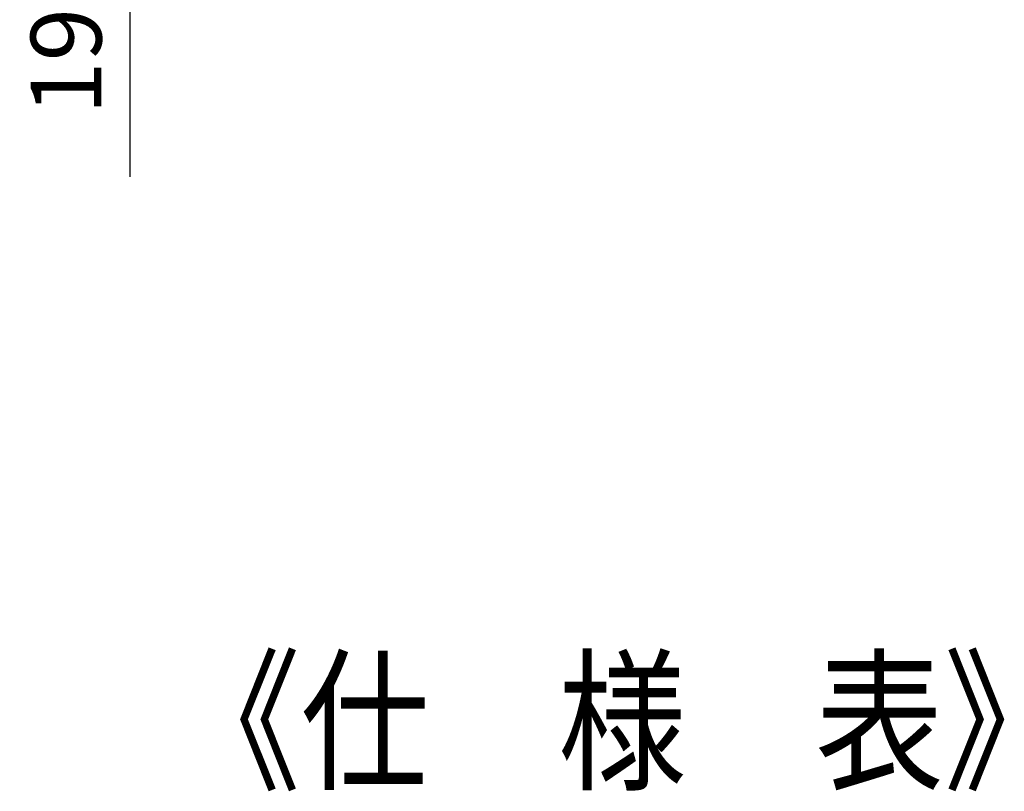
# Model space of a CAD drawing. Extents: x -424 to 186, y -4 to 301.
# Drawn here: x -115 to -80, y 160 to 187 of the extents above; entities that cross this region are included whole.
import ezdxf

# ---------------------------------------------------------------- set-up
doc = ezdxf.new("R2010")
doc.units = 0
doc.layers.get('0').update_dxf_attribs({"linetype": 'CONTINUOUS'})
doc.layers.get('DEFPOINTS').update_dxf_attribs({"linetype": 'CONTINUOUS'})
doc.layers.add('PV', color=7, linetype='CONTINUOUS')
doc.layers.add('S3', color=7, linetype='CONTINUOUS')
doc.styles.add('MX_DIMTXSTY_8', font='txt.shx', dxfattribs={"width": 1.35, "bigfont": 'extfont.shx'})
doc.styles.add('MX_NOTE_STANDARD', font='txt.shx', dxfattribs={"bigfont": 'extfont.shx'})
doc.dimstyles.new('MX_DIMSTYLE_S3', dxfattribs={"dimtxt": 4.1656, "dimasz": 2.5, "dimexe": 1, "dimexo": 0.5, "dimgap": 1, "dimtad": 1, "dimlfac": 7, "dimdsep": 46, "dimtxsty": 'MX_NOTE_STANDARD', "dimblk1": 'OPEN30', "dimblk2": 'OPEN30', "dimsah": 1, "dimcen": 2.5, "dimadec": 0, "dimazin": 0, "dimtfac": 1, "dimtmove": 0, "dimatfit": 3, "dimldrblk": 'OPEN30', "dimfxl": 1, "dimtzin": 0, "dimarcsym": 0})

# ---------------------------------------------------------------- blocks, each defined once
blk = doc.blocks.new('_DOTSMALL')
at = {"color": 0, "linetype": 'ByBlock', "lineweight": -2, "const_width": 0.5}
blk.add_lwpolyline([(-0.0625, 0, 1), (0.0625, 0, 1)], format="xyb", close=True, dxfattribs=at)
blk = doc.blocks.new('*D21')
at = {"layer": 'DEFPOINTS', "color": 0}
for p in [(-110.846, 197.996), (-108.188, 197.996), (-86.759, 195.21)]:
    blk.add_point(p, dxfattribs=at)
at = {"layer": 'S3', "color": 0, "linetype": 'Continuous', "lineweight": -2}
for p, q in [((-110.846, 197.53), (-110.846, 199.85)), ((-108.688, 197.996), (-111.846, 197.996)), ((-110.846, 195.21), (-110.846, 197.996)), ((-87.259, 195.21), (-111.846, 195.21)), ((-110.846, 195.21), (-110.846, 181.89))]:
    blk.add_line(p, q, dxfattribs=at)
at = {"layer": 'S3', "color": 0, "lineweight": -2, "xscale": 2.32, "yscale": 2.32, "zscale": 2.32}
for p, rotation in [((-110.846, 197.996), 90), ((-110.846, 195.21), 270)]:
    blk.add_blockref('_DOTSMALL', p, dxfattribs=dict(at, rotation=rotation))
at = {"layer": 'S3', "color": 0, "linetype": 'Continuous', "insert": (-113.096, 187.39), "char_height": 2.5, "attachment_point": 5, "rotation": 90, "line_spacing_factor": 0.9, "style": 'MX_DIMTXSTY_8'}
blk.add_mtext('\\A1;19.5', dxfattribs=at)
blk = doc.blocks.new('_OPEN30')
at = {"color": 0, "linetype": 'ByBlock', "lineweight": -2}
for p, q in [((-1, 0.267949), (0, 0)), ((0, 0), (-1, -0.267949)), ((0, 0), (-1, 0))]:
    blk.add_line(p, q, dxfattribs=at)

msp = doc.modelspace()

# ---------------------------------------------------------------- texts
at = {"layer": 'PV', "color": 7, "linetype": 'Continuous', "insert": (-109.351, 160.646), "char_height": 4, "attachment_point": 7, "line_spacing_factor": 0.9}
msp.add_mtext('\\W0.833333;\\A1;《仕\u3000様\u3000表》', dxfattribs=at)

# ---------------------------------------------------------------- dimensions: what is measured, and where the dimension line sits
at = {"layer": 'S3', "color": 7, "linetype": 'Continuous'}
dim = msp.add_linear_dim(base=(-110.846, 197.996), p1=(-86.759, 195.21), p2=(-108.188, 197.996), angle=90, text='\\A1;19.5', dimstyle='MX_DIMSTYLE_S3', override={"dimtxt": 2.5, "dimasz": 2.32, "dimdec": 0, "dimlfac": 0.142857, "dimzin": 0, "dimtxsty": 'MX_DIMTXSTY_8', "dimblk1": 'DOTSMALL', "dimblk2": 'DOTSMALL'}, dxfattribs=at)
dim.commit()
dim.dimension.update_dxf_attribs({"geometry": '*D21', "text_midpoint": (-110.846, 187.39), "dimtype": 160})

doc.saveas('drawing.dxf')
